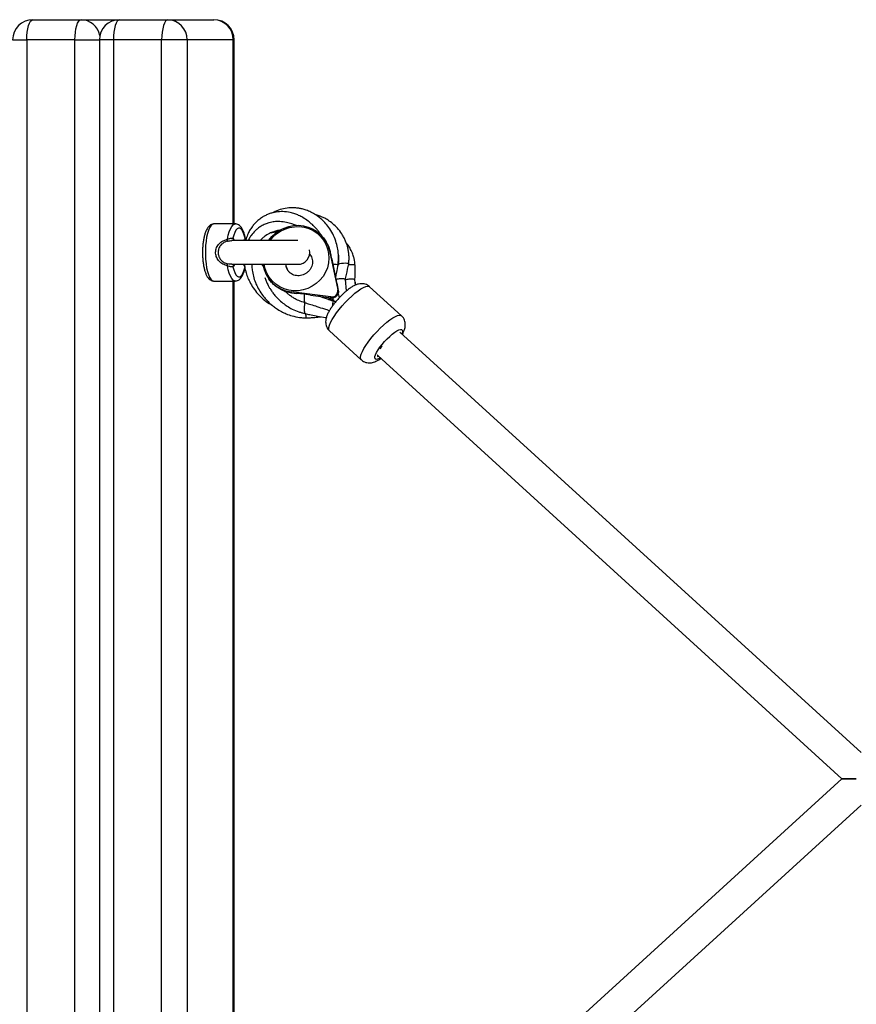
# Model space of a CAD drawing. Units: millimetres. Extents: x -5164 to 4872, y -3563 to 3136.
# Drawn here: x -506 to -93, y 550 to 1036 of the extents above; entities that cross this region are included whole.
import ezdxf

# ---------------------------------------------------------------- set-up
doc = ezdxf.new("R2010")
doc.units = ezdxf.units.MM
doc.header["$MEASUREMENT"] = 0
doc.layers.add('ES_Equipment', color=7, linetype='Continuous')

msp = doc.modelspace()

# ---------------------------------------------------------------- linework, layer by layer
at = {"layer": 'ES_Equipment'}
for p, q in [((-499.55, 1036.08), (-475.73, 1036.08)), ((-475.73, 1036.08), (-456.68, 1036.08)), ((-456.68, 1036.08), (-432.86, 1036.08)), ((-432.86, 1036.08), (-410.08, 1036.08)), ((-509.55, 1026.08), (-502.59, 1026.08)), ((-478.77, 1026.08), (-502.59, 1026.08)), ((-502.59, 1026.08), (-502.59, 296.08)), ((-478.77, 296.08), (-478.77, 1026.08)), ((-478.77, 1026.08), (-466.68, 1026.08)), ((-466.68, 1026.08), (-466.68, 296.08)), ((-459.72, 1026.08), (-466.68, 1026.08)), ((-435.9, 1026.08), (-459.72, 1026.08)), ((-459.72, 1026.08), (-459.72, 296.08)), ((-435.9, 296.08), (-435.9, 1026.08)), ((-423.33, 1026.08), (-435.9, 1026.08)), ((-423.33, 1026.08), (-423.33, 296.08)), ((-400.55, 1026.08), (-423.33, 1026.08)), ((-400.55, 935.18), (-400.55, 1026.08)), ((-400.08, 1026.08), (-400.55, 1026.08)), ((-400.08, 935.18), (-400.08, 1026.08)), ((-399.56, 935.18), (-410.04, 935.18)), ((-370.07, 934.65), (-369.44, 934.35)), ((-401.58, 926.92), (-401.2, 926.91)), ((-368.57, 926.93), (-401.31, 926.93)), ((-355.05, 927.09), (-355.34, 927.51)), ((-353.51, 924.25), (-352.67, 921.49)), ((-352.93, 921.87), (-348.87, 902.7)), ((-352.67, 921.49), (-352.93, 921.87)), ((-401.3, 915.23), (-368.57, 915.23)), ((-351.51, 916.1), (-349.41, 906.21)), ((-410.04, 906.97), (-399.56, 906.97)), ((-400.55, 415.18), (-400.55, 906.97)), ((-400.08, 415.18), (-400.08, 906.97)), ((-383.27, 908.48), (-382.99, 908.08)), ((-344.58, 902.1), (-345.1, 907.69)), ((-340.13, 904.98), (-340.37, 907.54)), ((-340.2, 906.37), (-340.3, 906.76)), ((-340.19, 906.34), (-340.18, 906.39)), ((-340.03, 905.01), (-340.15, 906.34)), ((-352.25, 899.11), (-371.95, 901.61)), ((-371.67, 901.19), (-371.95, 901.61)), ((-371.67, 901.19), (-369.07, 900.86)), ((-365.39, 900.43), (-369.07, 900.86)), ((-362.36, 900.01), (-365.39, 900.43)), ((-362.36, 900.01), (-351.96, 898.68)), ((-348.62, 902.33), (-348.87, 902.7)), ((-317.36, 889.84), (-333.1, 904.19)), ((-365.38, 896.39), (-365.13, 896.3)), ((-351.96, 898.68), (-352.25, 899.11)), ((-351.09, 897.19), (-351.77, 897.25)), ((-350.64, 897.34), (-351.16, 897.61)), ((-350.88, 897.13), (-351.09, 897.19)), ((-350.23, 896.85), (-351.04, 897.19)), ((-350.61, 897.03), (-349.92, 896.7)), ((-352.98, 882.39), (-337.24, 868.04)), ((-90.24, 674.02), (-318.14, 881.8)), ((-328.91, 869.97), (-99.79, 661.08)), ((-99.79, 661.08), (-328.92, 452.18)), ((-99.79, 661.08), (-92.6, 661.08)), ((-92.61, 661.08), (-99.79, 661.08)), ((-318.09, 440.4), (-90.23, 648.14))]:
    msp.add_line(p, q, dxfattribs=at)
at = {"layer": 'ES_Equipment', "flags": 128}
for points in [[(-502.59, 1026.08), (-502.53, 1028.03), (-502.36, 1029.9), (-502.08, 1031.63), (-501.7, 1033.15), (-501.24, 1034.39), (-500.71, 1035.32), (-500.14, 1035.89), (-499.55, 1036.08)], [(-478.77, 1026.08), (-478.71, 1028.03), (-478.54, 1029.9), (-478.26, 1031.63), (-477.88, 1033.15), (-477.42, 1034.39), (-476.9, 1035.32), (-476.33, 1035.89), (-475.73, 1036.08)], [(-456.68, 1036.08), (-457.27, 1035.89), (-457.84, 1035.32), (-458.37, 1034.39), (-458.83, 1033.15), (-459.2, 1031.63), (-459.48, 1029.9), (-459.66, 1028.03), (-459.72, 1026.08)], [(-432.86, 1036.08), (-433.45, 1035.89), (-434.02, 1035.32), (-434.55, 1034.39), (-435.01, 1033.15), (-435.39, 1031.63), (-435.67, 1029.9), (-435.84, 1028.03), (-435.9, 1026.08)], [(-410.04, 935.18), (-410.21, 935.17), (-410.89, 934.9), (-411.55, 934.27), (-412.18, 933.29), (-412.75, 932), (-413.24, 930.43), (-413.66, 928.62), (-413.98, 926.61), (-414.2, 924.45), (-414.31, 922.21), (-414.31, 919.94), (-414.2, 917.7), (-413.98, 915.55), (-413.66, 913.54), (-413.24, 911.72), (-412.75, 910.15), (-412.18, 908.86), (-411.55, 907.89), (-410.89, 907.26), (-410.21, 906.98), (-410.04, 906.97)], [(-403.35, 927.62), (-402.97, 929.61), (-402.49, 931.36), (-401.93, 932.83), (-401.3, 933.96), (-400.62, 934.74), (-399.91, 935.13), (-399.56, 935.18)], [(-383.07, 926.93), (-382.93, 927.13), (-381.39, 929.02), (-379.6, 930.68), (-377.58, 932.07), (-375.4, 933.17), (-373.09, 933.95), (-370.69, 934.4), (-368.27, 934.5), (-365.87, 934.26), (-363.55, 933.67), (-361.34, 932.76), (-359.3, 931.54), (-357.47, 930.03), (-355.89, 928.27), (-354.58, 926.29), (-353.59, 924.15), (-352.93, 921.87)], [(-394.65, 928.09), (-395.07, 929.69), (-395.56, 931.03), (-396.11, 932.07), (-396.71, 932.78), (-397.33, 933.14), (-397.97, 933.14), (-398.59, 932.78), (-399.19, 932.07), (-399.74, 931.03), (-400.23, 929.69), (-400.65, 928.09)], [(-382.3, 926.93), (-380.93, 928.59), (-379.14, 930.24), (-377.14, 931.61), (-374.96, 932.67), (-372.65, 933.41), (-370.27, 933.81), (-367.86, 933.85), (-365.49, 933.53), (-363.21, 932.87), (-361.06, 931.88), (-359.09, 930.58), (-357.36, 928.99), (-355.89, 927.16), (-354.71, 925.13), (-353.87, 922.94), (-353.37, 920.63), (-353.22, 918.27), (-353.44, 915.9), (-354.01, 913.58), (-354.92, 911.35), (-356.15, 909.28), (-357.68, 907.4), (-357.68, 907.4)], [(-362.77, 920.32), (-362.54, 920.05), (-362.36, 919.79)], [(-399.56, 906.97), (-399.91, 907.02), (-400.62, 907.42), (-401.3, 908.19), (-401.93, 909.33), (-402.49, 910.79), (-402.97, 912.55), (-403.35, 914.54)], [(-357.68, 907.4), (-359.46, 905.75), (-361.47, 904.38), (-363.65, 903.32), (-365.95, 902.58), (-368.33, 902.18), (-370.74, 902.14), (-373.11, 902.46), (-375.39, 903.12), (-377.54, 904.11), (-379.51, 905.41), (-381.25, 907), (-382.72, 908.83), (-383.89, 910.86), (-384.73, 913.05), (-385.21, 915.23)], [(-351.33, 915.27), (-350.43, 915.31), (-349.61, 915.26), (-349.04, 915.14), (-348.78, 914.95), (-348.77, 914.88)], [(-348.74, 915.07), (-348.73, 915.1), (-348.46, 915.34), (-347.87, 915.57), (-347.04, 915.75), (-346.08, 915.88), (-345.13, 915.92), (-344.31, 915.87), (-343.73, 915.74), (-343.48, 915.55), (-343.47, 915.48)], [(-343.55, 915.1), (-342.91, 915.17), (-341.95, 915.22), (-341.14, 915.17), (-340.56, 915.04), (-340.3, 914.85), (-340.29, 914.81)], [(-400.65, 914.06), (-400.23, 912.47), (-399.74, 911.13), (-399.19, 910.09), (-398.59, 909.38), (-397.97, 909.02), (-397.33, 909.02), (-396.71, 909.38), (-396.11, 910.09), (-395.56, 911.13), (-395.07, 912.47), (-394.65, 914.06)], [(-352.98, 882.39), (-353.12, 882.55), (-353.33, 883.18), (-353.29, 884.05), (-352.99, 885.15), (-352.45, 886.45), (-351.68, 887.91), (-350.69, 889.51), (-349.52, 891.21), (-348.19, 892.95), (-346.73, 894.7), (-345.18, 896.42), (-343.57, 898.06), (-341.96, 899.58), (-340.37, 900.95), (-338.84, 902.13), (-337.42, 903.09), (-336.14, 903.81), (-335.03, 904.27), (-334.11, 904.46), (-333.41, 904.38), (-333.1, 904.19)], [(-337.24, 868.04), (-337.38, 868.21), (-337.59, 868.83), (-337.55, 869.7), (-337.25, 870.8), (-336.71, 872.1), (-335.94, 873.57), (-334.96, 875.17), (-333.78, 876.86), (-332.45, 878.6), (-330.99, 880.36), (-329.44, 882.07), (-327.83, 883.71), (-326.22, 885.24), (-324.63, 886.6), (-323.1, 887.78), (-321.68, 888.74), (-320.4, 889.46), (-319.29, 889.92), (-318.37, 890.11), (-317.68, 890.03), (-317.36, 889.84)], [(-327.81, 868.97), (-328.33, 868.7), (-329.2, 868.36), (-329.87, 868.29), (-330.31, 868.49), (-330.52, 868.95), (-330.48, 869.65), (-330.2, 870.57), (-329.69, 871.67), (-328.95, 872.92), (-328.03, 874.27), (-326.96, 875.67), (-325.76, 877.07), (-324.5, 878.41), (-323.2, 879.66), (-321.93, 880.77), (-320.71, 881.69), (-319.61, 882.4), (-318.66, 882.86), (-317.89, 883.06), (-317.33, 882.99), (-317, 882.66), (-316.91, 882.08), (-317.07, 881.27), (-317.19, 880.93)], [(-329.1, 870.46), (-329.17, 870.29), (-329.22, 869.9), (-329.02, 869.76), (-328.75, 869.82)]]:
    msp.add_lwpolyline(points, dxfattribs=at)
at = {"layer": 'ES_Equipment'}
for centre, radius, start, end in [((-499.55, 1026.08), 10, 90, 180), ((-475.88, 1026.46), 9.62, 10.8016, 89.1089), ((-456.68, 1026.08), 10, 90, 180), ((-433.1, 1026.31), 9.77, 358.6474, 88.5803), ((-410.08, 1026.08), 10, 0, 90), ((-410.32, 1026.31), 9.77, 358.6474, 88.5803), ((-405.26, 927.11), 1.97, 346.2111, 14.8006), ((-398.93, 927.89), 1.72, 173.2625, 214.0693), ((-392.61, 928.33), 2.06, 186.5021, 214.7738), ((-368.1, 918.19), 15.8, 22.5476, 34.281), ((-368.57, 921.08), 5.85, 270, 12.8774), ((-405.26, 915.04), 1.97, 345.1994, 13.7889), ((-398.94, 914.26), 1.72, 145.8451, 186.8231), ((-370.07, 917.46), 15.96, 188.0388, 263.2085), ((-368.26, 915.74), 6.35, 184.6713, 214.1102), ((-369.61, 917.47), 16.41, 242.6769, 262.8093), ((-351.86, 902.13), 3.04, 262.6903, 10.8872), ((-350.34, 885.9), 11.44, 91.5006, 97.161), ((-346.12, 895.1), 5.39, 157.1946, 184.4426), ((-344.29, 899), 7, 182.7194, 191.5116), ((-321.78, 870.34), 6.88, 137.5848, 153.6551)]:
    msp.add_arc(centre, radius, start, end, dxfattribs=at)
msp.add_ellipse((-346.39, 892.98), major_axis=(-4.72, 22.23), ratio=0.011387, start_param=0.931263, end_param=1.134214, dxfattribs=at)
for points, knots in [([(-356.15, 928.33), (-356.25, 928.5), (-356.72, 929.3), (-357.62, 930.55), (-358.79, 932.07), (-360.03, 933.47), (-361.58, 935.02), (-363.6, 936.74), (-365.89, 938.27), (-368.09, 939.41), (-370.16, 940.24), (-372.77, 940.99), (-375.89, 941.38), (-378.87, 941.18), (-381.11, 940.72), (-382.84, 940.17), (-384.48, 939.46), (-386.19, 938.51), (-387.92, 937.28), (-389.55, 935.8), (-390.97, 934.13), (-392.18, 932.37), (-393.26, 930.29), (-394.06, 928.46), (-394.27, 927.25), (-394.33, 926.93)], [0, 0, 0, 0, 0.011693, 0.054822, 0.091024, 0.12532, 0.166194, 0.221824, 0.28401, 0.331649, 0.371524, 0.419784, 0.496608, 0.562505, 0.601031, 0.635497, 0.672809, 0.709253, 0.753169, 0.800475, 0.840997, 0.883603, 0.927281, 0.980694, 1, 1, 1, 1]), ([(-348.77, 914.88), (-348.66, 915.86), (-348.46, 917.63), (-348.52, 919.98), (-348.71, 921.84), (-349.07, 924.04), (-349.82, 926.88), (-351.26, 930.3), (-353.12, 933.36), (-355.13, 935.83), (-357.29, 937.92), (-359.58, 939.64), (-362.04, 941.03), (-364.3, 941.97), (-366.32, 942.57), (-368.17, 942.94), (-370.09, 943.15), (-372.62, 943.18), (-375.64, 942.8), (-378.49, 941.89), (-380.21, 941.14), (-380.85, 940.76), (-380.9, 940.73)], [0, 0, 0, 0, 0.055352, 0.10016, 0.132847, 0.161153, 0.227567, 0.302642, 0.377336, 0.438389, 0.492445, 0.557771, 0.611806, 0.663457, 0.705628, 0.739553, 0.777278, 0.821662, 0.890657, 0.957247, 0.99642, 1, 1, 1, 1]), ([(-343.47, 915.48), (-343.43, 915.85), (-343.34, 916.57), (-343.27, 917.78), (-343.28, 919.35), (-343.45, 921.2), (-343.79, 923.06), (-344.24, 924.73), (-344.8, 926.31), (-345.52, 927.96), (-346.67, 930.06), (-348.35, 932.41), (-350.6, 934.76), (-352.94, 936.6), (-355.07, 937.89), (-357.09, 938.85), (-358.64, 939.47), (-359.67, 939.73), (-359.96, 939.8)], [0, 0, 0, 0, 0.03334, 0.064631, 0.109469, 0.175634, 0.235732, 0.283921, 0.33653, 0.393556, 0.454413, 0.56334, 0.668007, 0.761971, 0.844519, 0.901495, 0.972664, 1, 1, 1, 1]), ([(-410.03, 935.16), (-410.3, 935.15), (-410.9, 935.13), (-411.73, 934.74), (-412.49, 934.15), (-413.18, 933.33), (-413.81, 932.23), (-414.39, 930.82), (-414.86, 929.16), (-415.23, 927.34), (-415.5, 925.42), (-415.66, 923.41), (-415.73, 921.35), (-415.69, 919.3), (-415.55, 917.28), (-415.32, 915.35), (-414.99, 913.53), (-414.55, 911.87), (-414.02, 910.37), (-413.38, 909.12), (-412.66, 908.16), (-411.86, 907.49), (-410.98, 907.05), (-410.34, 907), (-410.03, 906.98)], [0, 0, 0, 0, 0.029179, 0.064062, 0.100107, 0.140769, 0.188766, 0.242133, 0.294481, 0.345282, 0.395138, 0.444468, 0.493532, 0.54251, 0.591534, 0.640729, 0.690289, 0.740497, 0.791822, 0.845076, 0.892295, 0.931392, 0.966724, 1, 1, 1, 1]), ([(-394.54, 928.17), (-394.64, 928.64), (-394.86, 929.7), (-395.33, 931.15), (-395.93, 932.55), (-396.63, 933.65), (-397.44, 934.46), (-398.29, 934.95), (-399.04, 935.2), (-399.47, 935.16), (-399.59, 935.14)], [0, 0, 0, 0, 0.122808, 0.280379, 0.44268, 0.612862, 0.741576, 0.854379, 0.960778, 1, 1, 1, 1]), ([(-369.33, 934.34), (-369.45, 934.4), (-370.21, 934.74), (-371.8, 935.31), (-374.39, 936.03), (-377.29, 936.42), (-379.74, 936.35), (-381.54, 936.08), (-383.04, 935.73), (-384.83, 935.1), (-386.69, 934.16), (-388.32, 933.02), (-390.01, 931.53), (-391.46, 929.83), (-392.58, 928.1), (-393.01, 927.19), (-393.16, 926.86)], [0, 0, 0, 0, 0.014594, 0.088824, 0.182044, 0.302961, 0.400797, 0.444694, 0.498397, 0.566929, 0.648605, 0.721524, 0.779618, 0.891748, 0.960133, 1, 1, 1, 1]), ([(-377.21, 932.11), (-377.68, 932.04), (-378.8, 931.87), (-380.64, 931.34), (-382.86, 930.46), (-384.82, 929.23), (-386.31, 927.97), (-386.96, 927.22), (-387.21, 926.93)], [0, 0, 0, 0, 0.1242469, 0.2988244, 0.4990211, 0.7462252, 0.9006442, 1, 1, 1, 1]), ([(-381.81, 930.82), (-381.17, 931), (-380.07, 931.31), (-378.9, 931.43), (-378.39, 931.41), (-378.35, 931.4)], [0, 0, 0, 0, 0.567728, 0.967739, 1, 1, 1, 1]), ([(-403.35, 914.54), (-403.74, 914.64), (-404.88, 914.94), (-406.66, 915.87), (-408.26, 917.52), (-409.18, 919.58), (-409.33, 921.83), (-408.62, 924.07), (-407.12, 925.93), (-405.24, 927.09), (-403.92, 927.46), (-403.35, 927.62)], [0, 0, 0, 0, 0.063648, 0.189433, 0.310061, 0.419304, 0.538366, 0.658457, 0.781839, 0.906665, 1, 1, 1, 1]), ([(-403.34, 926.64), (-403.8, 926.51), (-404.85, 926.2), (-406.36, 925.19), (-407.52, 923.6), (-408.05, 921.71), (-407.94, 919.81), (-407.24, 918.07), (-405.99, 916.65), (-404.56, 915.85), (-403.65, 915.6), (-403.34, 915.51)], [0, 0, 0, 0, 0.093006, 0.21514, 0.337918, 0.460505, 0.582974, 0.693746, 0.813013, 0.936262, 1, 1, 1, 1]), ([(-403.35, 927.62), (-403.21, 927.68), (-402.82, 927.85), (-402.19, 928.07), (-401.52, 928.21), (-400.95, 928.19), (-400.75, 928.13), (-400.65, 928.09)], [0, 0, 0, 0, 0.127057, 0.349445, 0.566688, 0.783526, 1, 1, 1, 1]), ([(-403.34, 926.64), (-403.13, 926.69), (-402.56, 926.81), (-401.92, 926.93), (-401.58, 926.92), (-401.58, 926.92)], [0, 0, 0, 0, 0.3793677, 0.9993462, 1, 1, 1, 1]), ([(-400.65, 928.09), (-400.44, 927.85), (-400.17, 927.53), (-399.93, 927.05), (-399.86, 926.93)], [0, 0, 0, 0, 0.748259, 1, 1, 1, 1]), ([(-395.4, 926.93), (-395.26, 927.2), (-395.02, 927.66), (-394.76, 927.97), (-394.65, 928.09)], [0, 0, 0, 0, 0.5984111, 1, 1, 1, 1]), ([(-394.56, 928.17), (-394.55, 928.16), (-394.54, 928.14), (-394.61, 928.11), (-394.65, 928.09)], [0, 0, 0, 0, 0.464579, 1, 1, 1, 1]), ([(-394.21, 927.53), (-394.27, 927.59), (-394.44, 927.77), (-394.48, 928.02), (-394.5, 928.19)], [0, 0, 0, 0, 0.341756, 1, 1, 1, 1]), ([(-340.29, 914.81), (-340.33, 915.2), (-340.4, 915.96), (-340.6, 917.21), (-340.97, 918.82), (-341.54, 920.51), (-342.2, 922.02), (-343.01, 923.55), (-343.78, 924.84), (-344.51, 925.71), (-344.68, 925.93)], [0, 0, 0, 0, 0.095839, 0.185343, 0.313102, 0.501783, 0.627402, 0.721623, 0.930962, 1, 1, 1, 1]), ([(-362.38, 919.77), (-362.2, 919.51), (-361.78, 918.88), (-361.42, 917.7), (-361.3, 916.33), (-361.49, 914.94), (-361.97, 913.62), (-362.59, 912.6), (-363.07, 912.06), (-363.22, 911.88)], [0, 0, 0, 0, 0.121224, 0.291496, 0.457949, 0.618658, 0.773865, 0.924816, 1, 1, 1, 1]), ([(-362.79, 920.31), (-362.72, 920.24), (-362.55, 920.08), (-362.44, 919.88), (-362.38, 919.77)], [0, 0, 0, 0, 0.4448863, 1, 1, 1, 1]), ([(-352.67, 921.49), (-352.52, 920.78), (-352.15, 919), (-351.75, 917.19), (-351.51, 916.1)], [0, 0, 0, 0, 0.401233, 1, 1, 1, 1]), ([(-348.55, 919.74), (-348.54, 919.66), (-348.44, 918.93), (-348.41, 917.37), (-348.63, 915.89), (-348.74, 915.07)], [0, 0, 0, 0, 0.055747, 0.474974, 1, 1, 1, 1]), ([(-400.65, 914.06), (-400.7, 914.04), (-400.84, 914), (-401.25, 913.94), (-401.89, 914.01), (-402.61, 914.22), (-403.11, 914.43), (-403.35, 914.54)], [0, 0, 0, 0, 0.1186644, 0.3334431, 0.557491, 0.7802441, 1, 1, 1, 1]), ([(-401.24, 915.24), (-401.57, 915.25), (-402.27, 915.27), (-402.97, 915.43), (-403.34, 915.51)], [0, 0, 0, 0, 0.461643, 1, 1, 1, 1]), ([(-399.85, 915.23), (-399.94, 915.07), (-400.2, 914.62), (-400.47, 914.28), (-400.65, 914.06)], [0, 0, 0, 0, 0.356549, 1, 1, 1, 1]), ([(-394.65, 914.06), (-394.85, 914.3), (-395.13, 914.63), (-395.37, 915.11), (-395.44, 915.23)], [0, 0, 0, 0, 0.744432, 1, 1, 1, 1]), ([(-395, 915.23), (-394.99, 915), (-394.92, 913.76), (-394.41, 911.7), (-393.56, 909.03), (-392.34, 906.33), (-390.65, 903.48), (-388.41, 900.62), (-385.76, 898.05), (-383.4, 896.2), (-381.87, 895.36), (-381.4, 895.11)], [0, 0, 0, 0, 0.027295, 0.147047, 0.251304, 0.360782, 0.498797, 0.644482, 0.791845, 0.937147, 1, 1, 1, 1]), ([(-391.27, 915.23), (-391.28, 914.86), (-391.31, 913.68), (-391.04, 911.42), (-390.41, 908.55), (-389.31, 905.49), (-387.85, 902.6), (-386.13, 900.02), (-384.3, 897.8), (-382.58, 896.08), (-380.87, 894.62), (-379, 893.26), (-376.8, 891.93), (-374.23, 890.7), (-371.24, 889.65), (-368.38, 889.05), (-366.25, 888.86), (-365.14, 888.82), (-364.64, 888.82), (-364.39, 888.82)], [0, 0, 0, 0, 0.026322, 0.085978, 0.164097, 0.238914, 0.320158, 0.396685, 0.461871, 0.526487, 0.571288, 0.623355, 0.692402, 0.755383, 0.82784, 0.919887, 0.963934, 0.98181, 1, 1, 1, 1]), ([(-386.16, 915.23), (-386.17, 915.06), (-386.17, 914.84), (-386.14, 914.61), (-386.13, 914.56)], [0, 0, 0, 0, 0.767458, 1, 1, 1, 1]), ([(-373.48, 912.21), (-373.64, 912.43), (-374.05, 913.03), (-374.4, 914.06), (-374.45, 914.88), (-374.47, 915.23)], [0, 0, 0, 0, 0.2631076, 0.6854597, 1, 1, 1, 1]), ([(-348.74, 915.07), (-348.99, 913.82), (-349.39, 911.82), (-349.83, 909.77), (-350, 908.99)], [0, 0, 0, 0, 0.62248, 1, 1, 1, 1]), ([(-345.1, 907.63), (-344.92, 908.49), (-344.35, 911.16), (-343.82, 913.73), (-343.47, 915.48)], [0, 0, 0, 0, 0.323388, 1, 1, 1, 1]), ([(-340.41, 907.52), (-340.34, 908.31), (-340.12, 910.78), (-340.23, 913.18), (-340.29, 914.81)], [0, 0, 0, 0, 0.321797, 1, 1, 1, 1]), ([(-399.52, 907.01), (-399.3, 907.01), (-398.75, 907.02), (-397.94, 907.37), (-397.17, 907.94), (-396.48, 908.73), (-395.84, 909.8), (-395.26, 911.18), (-394.82, 912.6), (-394.62, 913.6), (-394.55, 913.98)], [0, 0, 0, 0, 0.075565, 0.1850041, 0.2969449, 0.4222686, 0.5700483, 0.7362684, 0.9006795, 1, 1, 1, 1]), ([(-363.22, 911.88), (-363.34, 911.76), (-363.79, 911.3), (-364.69, 910.63), (-365.95, 910.01), (-367.3, 909.65), (-368.66, 909.56), (-369.99, 909.73), (-371.23, 910.17), (-372.32, 910.86), (-373.09, 911.55), (-373.4, 912.06), (-373.48, 912.21)], [0, 0, 0, 0, 0.040445, 0.150269, 0.260059, 0.370101, 0.481166, 0.594141, 0.709942, 0.829383, 0.952855, 1, 1, 1, 1]), ([(-384.93, 908.74), (-384.72, 908.14), (-384.31, 906.97), (-383.59, 905.44), (-382.88, 904.1), (-382.12, 902.83), (-381.14, 901.39), (-379.83, 899.73), (-378.1, 897.87), (-376.08, 896.09), (-373.79, 894.45), (-371.18, 892.96), (-368.73, 891.94), (-366.62, 891.3), (-365.62, 891.08), (-365.11, 890.97)], [0, 0, 0, 0, 0.071593, 0.139128, 0.186971, 0.23834, 0.301551, 0.377031, 0.467306, 0.57418, 0.665533, 0.766775, 0.89218, 0.945056, 1, 1, 1, 1]), ([(-377.14, 902.89), (-378.04, 903.44), (-379.57, 904.38), (-381.4, 906.06), (-382.44, 907.25), (-382.9, 907.96), (-382.98, 908.08)], [0, 0, 0, 0, 0.382476, 0.658094, 0.941355, 1, 1, 1, 1]), ([(-333.13, 904.16), (-333.27, 904.3), (-333.71, 904.74), (-334.65, 905.23), (-335.8, 905.59), (-336.95, 905.71), (-338.07, 905.63), (-339.19, 905.36), (-340.39, 904.9), (-341.7, 904.21), (-343.15, 903.25), (-344.64, 902.08), (-346.12, 900.77), (-347.54, 899.38), (-348.9, 897.92), (-350.18, 896.42), (-351.36, 894.89), (-352.42, 893.35), (-353.35, 891.8), (-354.1, 890.26), (-354.6, 888.84), (-354.85, 887.51), (-354.87, 886.3), (-354.67, 885.09), (-354.21, 883.93), (-353.63, 883), (-353.13, 882.58), (-352.95, 882.42)], [0, 0, 0, 0, 0.015338, 0.048788, 0.080369, 0.111295, 0.142834, 0.176737, 0.215867, 0.264594, 0.31555, 0.368173, 0.417539, 0.465365, 0.512553, 0.559656, 0.607039, 0.655227, 0.705093, 0.758385, 0.810428, 0.848174, 0.882807, 0.916062, 0.948818, 0.981473, 1, 1, 1, 1]), ([(-345.14, 907.69), (-345.13, 907.71), (-345.09, 907.82), (-345.43, 907.97), (-346.12, 908.09), (-347.08, 908.1), (-348.13, 908.02), (-349.09, 907.87), (-349.52, 907.72), (-349.72, 907.66)], [0, 0, 0, 0, 0.051658, 0.2145983, 0.3775387, 0.540479, 0.7034193, 0.8663597, 1, 1, 1, 1]), ([(-340.41, 907.54), (-340.4, 907.56), (-340.36, 907.67), (-340.7, 907.82), (-341.39, 907.94), (-342.35, 907.96), (-343.4, 907.87), (-344.39, 907.71), (-344.86, 907.56), (-345.08, 907.48)], [0, 0, 0, 0, 0.0506765, 0.2105212, 0.3703658, 0.5302105, 0.6900551, 0.8498998, 1, 1, 1, 1]), ([(-365.01, 896.27), (-366.07, 896.58), (-367.98, 897.15), (-370.35, 898.39), (-372.05, 899.5), (-373.26, 900.45), (-374.22, 901.28), (-374.77, 901.85), (-375.05, 902.13)], [0, 0, 0, 0, 0.277214, 0.502106, 0.674821, 0.795849, 0.89648, 1, 1, 1, 1]), ([(-365.4, 900.48), (-365.4, 900.42), (-365.41, 900.04), (-365.48, 899.49), (-365.48, 898.65), (-365.47, 897.85), (-365.41, 897.21), (-365.34, 896.74), (-365.26, 896.47), (-365.19, 896.31), (-365.15, 896.32), (-365.13, 896.32)], [0, 0, 0, 0, 0.032447, 0.201286, 0.334765, 0.468243, 0.637082, 0.735888, 0.843057, 0.95663, 1, 1, 1, 1]), ([(-348.79, 900.48), (-348.82, 900.43), (-348.95, 900.21), (-349.24, 899.8), (-349.65, 899.37), (-349.92, 899.16), (-350.04, 899.07)], [0, 0, 0, 0, 0.104742, 0.438546, 0.755535, 1, 1, 1, 1]), ([(-348.62, 902.33), (-348.58, 902.04), (-348.51, 901.45), (-348.67, 900.81), (-348.78, 900.51), (-348.79, 900.48)], [0, 0, 0, 0, 0.481608, 0.963894, 1, 1, 1, 1]), ([(-348.79, 900.48), (-348.63, 900.2), (-348.41, 899.81), (-348.23, 899.25), (-348.2, 898.91), (-348.25, 898.65), (-348.33, 898.53), (-348.36, 898.48)], [0, 0, 0, 0, 0.479825, 0.661848, 0.80846, 0.927475, 1, 1, 1, 1]), ([(-365.01, 896.25), (-365.03, 896.26), (-365.08, 896.27), (-365.17, 896.12), (-365.26, 895.84), (-365.33, 895.44), (-365.4, 894.87), (-365.45, 894.15), (-365.47, 893.33), (-365.45, 892.52), (-365.39, 891.88), (-365.32, 891.42), (-365.24, 891.14), (-365.17, 890.99), (-365.13, 890.99), (-365.11, 890.99)], [0, 0, 0, 0, 0.048364, 0.12746, 0.204195, 0.276603, 0.343361, 0.457435, 0.547619, 0.637803, 0.751877, 0.818634, 0.891043, 0.967777, 1, 1, 1, 1]), ([(-365.14, 896.3), (-364.96, 896.24), (-363.99, 895.95), (-362.01, 895.33), (-358.98, 894.36), (-355.89, 893.34), (-353.79, 892.71), (-352.94, 892.45)], [0, 0, 0, 0, 0.0460372, 0.2407846, 0.4936815, 0.7939019, 1, 1, 1, 1]), ([(-353.39, 897.91), (-354.05, 898.11), (-355.74, 898.63), (-357.41, 899.17), (-358.42, 899.51)], [0, 0, 0, 0, 0.390925, 1, 1, 1, 1]), ([(-351.16, 897.61), (-351.48, 897.74), (-352.12, 898.01), (-353.02, 898.13), (-353.67, 898.07), (-354.02, 897.97), (-354.05, 898), (-354.06, 898.01)], [0, 0, 0, 0, 0.245686, 0.49304, 0.702866, 0.914503, 1, 1, 1, 1]), ([(-353.39, 897.89), (-353.33, 897.87), (-353.03, 897.8), (-352.46, 897.52), (-351.94, 897.32), (-351.77, 897.25)], [0, 0, 0, 0, 0.159886, 0.710519, 1, 1, 1, 1]), ([(-350.04, 899.07), (-350.13, 899.02), (-350.51, 898.82), (-351.17, 898.64), (-351.72, 898.67), (-351.96, 898.68)], [0, 0, 0, 0, 0.153571, 0.646137, 1, 1, 1, 1]), ([(-350.64, 897.34), (-350.66, 897.32), (-350.73, 897.26), (-350.76, 897.17), (-350.63, 897.12), (-350.57, 897.1)], [0, 0, 0, 0, 0.205163, 0.682831, 1, 1, 1, 1]), ([(-365.12, 890.98), (-364.92, 890.92), (-363.89, 890.65), (-361.79, 890.17), (-358.62, 889.55), (-356.11, 889.11), (-354.67, 888.99), (-354.5, 888.98)], [0, 0, 0, 0, 0.057513, 0.292696, 0.595572, 0.953545, 1, 1, 1, 1]), ([(-364.74, 890.88), (-364.74, 890.73), (-364.73, 890.28), (-364.68, 889.73), (-364.61, 889.26), (-364.53, 888.98), (-364.46, 888.83), (-364.41, 888.83), (-364.39, 888.84)], [0, 0, 0, 0, 0.126363, 0.396062, 0.553891, 0.72508, 0.906499, 1, 1, 1, 1]), ([(-364.38, 888.82), (-364.31, 888.82), (-363.46, 888.82), (-361.57, 888.93), (-359.28, 889.08), (-357.78, 889.3), (-357.3, 889.37)], [0, 0, 0, 0, 0.032142, 0.360326, 0.797314, 1, 1, 1, 1]), ([(-316.9, 880.67), (-316.7, 881.07), (-316.22, 881.99), (-315.77, 883.29), (-315.5, 884.63), (-315.46, 885.84), (-315.65, 887.06), (-316.09, 888.22), (-316.67, 889.18), (-317.19, 889.63), (-317.39, 889.81)], [0, 0, 0, 0, 0.138036, 0.324914, 0.458669, 0.58064, 0.697491, 0.812444, 0.926979, 1, 1, 1, 1]), ([(-337.21, 868.07), (-337.05, 867.91), (-336.58, 867.45), (-335.63, 866.97), (-334.47, 866.62), (-333.33, 866.51), (-332.21, 866.61), (-331.08, 866.88), (-329.87, 867.36), (-328.71, 867.97), (-327.91, 868.53), (-327.58, 868.75)], [0, 0, 0, 0, 0.05766, 0.16781, 0.272001, 0.37426, 0.478821, 0.591627, 0.722442, 0.885818, 1, 1, 1, 1])]:
    msp.add_open_spline(points, degree=3, knots=knots, dxfattribs=at)

doc.saveas('drawing.dxf')
